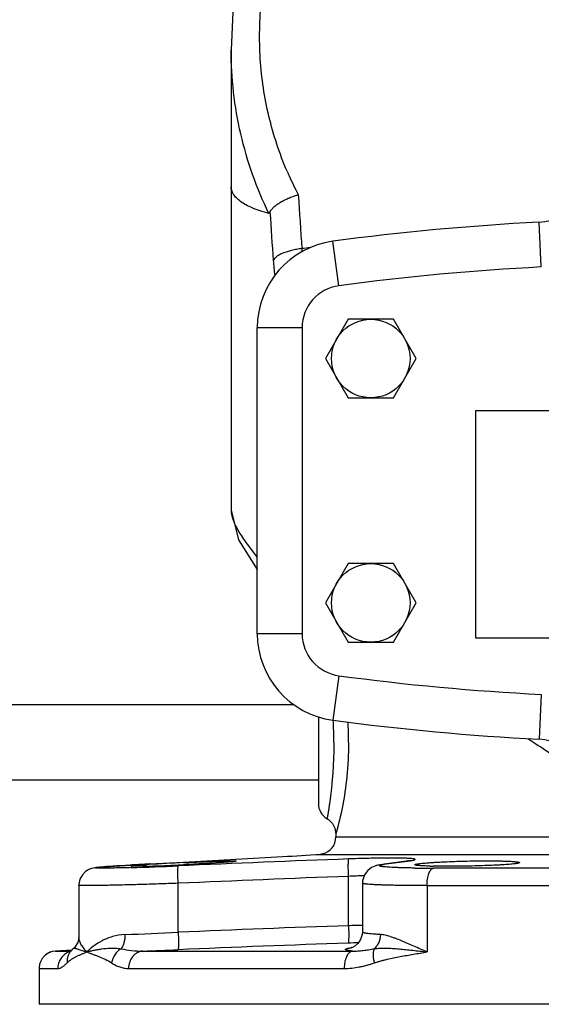
# Model space of a CAD drawing. Units: inches. Extents: x -16.4 to 78.9, y -17.6 to 46.4.
# Drawn here: x 6.1 to 9.8, y 2.7 to 9.7 of the extents above; entities that cross this region are included whole.
import ezdxf

# ---------------------------------------------------------------- set-up
doc = ezdxf.new("R2010")
doc.units = ezdxf.units.IN
doc.header["$LTSCALE"] = 1.87
doc.header["$MEASUREMENT"] = 0
doc.layers.get('0').update_dxf_attribs({"linetype": 'CONTINUOUS'})

msp = doc.modelspace()

# ---------------------------------------------------------------- linework, layer by layer
for p, q in [((7.631, 9.7728), (7.6189, 9.5032)), ((7.6188, 9.512), (7.6188, 6.2108)), ((9.8397, 7.9473), (9.8233, 8.2681)), ((8.3909, 7.8131), (8.3482, 8.1315)), ((8.4565, 7.5729), (8.2941, 7.2917)), ((8.7812, 7.5729), (8.4565, 7.5729)), ((8.9436, 7.2917), (8.7812, 7.5729)), ((7.8063, 5.3212), (7.8063, 7.5121)), ((8.1276, 7.5121), (7.8063, 7.5121)), ((8.1276, 7.5121), (8.1276, 5.3212)), ((8.2941, 7.2917), (8.4565, 7.0104)), ((8.7812, 7.0104), (8.9436, 7.2917)), ((8.4565, 7.0104), (8.7812, 7.0104)), ((9.3688, 6.9167), (9.3688, 5.2917)), ((12.1188, 6.9167), (9.3688, 6.9167)), ((7.6188, 6.2108), (7.6189, 6.206)), ((7.6188, 6.2092), (7.6189, 6.2066)), ((7.6189, 6.2066), (7.6189, 6.2062)), ((7.6189, 6.206), (7.6189, 6.2055)), ((8.4565, 5.8229), (8.2941, 5.5417)), ((8.7812, 5.8229), (8.4565, 5.8229)), ((8.9436, 5.5417), (8.7812, 5.8229)), ((8.2941, 5.5417), (8.4565, 5.2604)), ((8.7812, 5.2604), (8.9436, 5.5417)), ((8.1276, 5.3212), (7.8063, 5.3212)), ((9.3688, 5.2917), (12.1188, 5.2917)), ((8.4565, 5.2604), (8.7812, 5.2604)), ((8.3909, 5.0202), (8.3482, 4.7018)), ((9.8397, 4.8861), (9.8233, 4.5652)), ((8.0698, 4.8117), (5.0538, 4.8117)), ((8.2438, 4.7255), (8.2438, 4.1042)), ((8.2438, 4.2717), (5.0538, 4.2717)), ((8.3622, 3.9279), (8.3688, 3.8877)), ((8.3688, 3.8898), (8.3688, 3.8654)), ((8.369, 3.8881), (8.3688, 3.8877)), ((8.3688, 3.8654), (10.2751, 3.8654)), ((8.258, 3.7406), (10.1497, 3.7406)), ((8.274, 3.7441), (8.2694, 3.7429)), ((8.2736, 3.7439), (8.2739, 3.7441)), ((6.9715, 3.6682), (6.9329, 3.6659)), ((7.0331, 3.6716), (6.9715, 3.6682)), ((7.0331, 3.6716), (7.0337, 3.6717)), ((7.0337, 3.6717), (7.2782, 3.6853)), ((7.2782, 3.6853), (7.6535, 3.7063)), ((7.6535, 3.7063), (7.989, 3.7249)), ((8.7146, 3.6707), (8.7017, 3.6689)), ((8.712, 3.6693), (8.7279, 3.6717)), ((8.8878, 3.6941), (8.7146, 3.6707)), ((8.7146, 3.6707), (8.7279, 3.6717)), ((8.7279, 3.6717), (8.8448, 3.6875)), ((8.8448, 3.6875), (8.8853, 3.6929)), ((8.8852, 3.6937), (8.8983, 3.6947)), ((8.8853, 3.6929), (8.8983, 3.6947)), ((6.9329, 3.6659), (6.8964, 3.6637)), ((6.9032, 3.6641), (6.9115, 3.6646)), ((8.9356, 3.6424), (8.9333, 3.6425)), ((12.4206, 3.6416), (9.0671, 3.6416)), ((7.24, 3.1825), (7.24, 3.5334)), ((8.4595, 3.2298), (8.4595, 3.5829)), ((8.5588, 3.5349), (8.5588, 3.1845)), ((8.5588, 3.5348), (8.5588, 3.5348)), ((6.5293, 3.5191), (6.5293, 3.1442)), ((9.0218, 3.5168), (12.4659, 3.5168)), ((9.0218, 3.5168), (9.0218, 3.0417)), ((8.5588, 3.1844), (8.5588, 3.1844)), ((6.3623, 3.0479), (6.3386, 3.0443)), ((6.478, 3.0539), (6.3623, 3.0479)), ((6.3623, 3.0479), (6.4727, 3.0479)), ((6.4729, 3.0489), (6.4727, 3.0486)), ((6.4875, 3.0633), (6.4823, 3.0582)), ((6.4931, 3.0684), (6.4931, 3.0684)), ((6.9867, 3.0479), (8.4895, 3.0479)), ((8.4812, 3.0712), (8.4801, 3.0709)), ((6.2448, 2.9231), (6.2448, 2.6667)), ((6.2448, 2.9231), (6.3782, 2.9231)), ((6.8851, 2.9231), (8.4286, 2.9231)), ((15.2429, 2.6667), (6.2448, 2.6667))]:
    msp.add_line(p, q)
for points in [[(7.6189, 6.206), (7.6712, 5.9941), (7.8047, 5.7813), (7.8063, 5.7793)], [(8.3063, 3.9959), (8.316, 3.9897), (8.344, 3.9624), (8.3622, 3.9279)], [(8.2694, 3.7429), (8.2671, 3.7422), (8.2637, 3.7414)], [(8.7017, 3.6689), (8.6829, 3.6657), (8.6661, 3.6621), (8.6482, 3.6568), (8.625, 3.6464), (8.597, 3.6255), (8.5731, 3.5933), (8.5599, 3.5519), (8.5588, 3.5348)], [(8.8999, 3.696), (8.9004, 3.6961), (8.8966, 3.6954), (8.8878, 3.6941)], [(6.8964, 3.6637), (6.8621, 3.6616), (6.8301, 3.6596), (6.8006, 3.6577), (6.7736, 3.6559), (6.7492, 3.6542), (6.7274, 3.6526), (6.7081, 3.6511), (6.6913, 3.6497), (6.6768, 3.6484), (6.6644, 3.6472), (6.6537, 3.646), (6.6439, 3.6447), (6.6336, 3.6429), (6.62, 3.6395), (6.6, 3.6318), (6.5766, 3.617), (6.5542, 3.5938), (6.537, 3.5623), (6.5294, 3.525), (6.5293, 3.519)], [(8.5588, 3.1844), (8.5575, 3.1666), (8.5459, 3.1297), (8.527, 3.1019), (8.5058, 3.0835), (8.4892, 3.0743), (8.4812, 3.0712)], [(6.5293, 3.1448), (6.5292, 3.1403), (6.522, 3.1087), (6.5002, 3.0751), (6.4931, 3.0684)], [(6.4727, 3.0487), (6.4655, 3.0415), (6.4624, 3.0388)], [(6.4931, 3.0684), (6.4867, 3.0626), (6.4729, 3.0489)]]:
    msp.add_lwpolyline(points)
for centre in [(8.6188, 7.2917), (8.6188, 5.5417)]:
    msp.add_circle(centre, 0.2812)
for centre, radius, start, end in [((10.2575, 9.5923), 2.4346, 203.18016, 204.03941), ((10.2602, 9.5935), 2.4375, 204.04002, 207.56982), ((145.0112, 17.4942), 137.2091, 183.772992, 183.934777), ((9.8041, 8.6426), 0.375, 272.93158, 322.31435), ((130.5415, 16.4175), 122.9101, 183.768534, 183.929572), ((10.7438, -9.7083), 18, 92.93158, 97.64839), ((8.4313, 7.5121), 0.625, 97.64839, 180), ((10.6979, -12.7815), 21.0184, 96.86257, 97.02975), ((8.4959, 8.102), 0.3711, 183.57804, 187.07989), ((10.7438, -9.7083), 17.6788, 92.93158, 97.64839), ((8.4313, 7.5121), 0.3038, 97.64839, 180), ((8.4313, 5.3212), 0.625, 180, 262.35161), ((8.4313, 5.3212), 0.3038, 180, 262.35161), ((10.7438, 22.5417), 17.6788, 262.35161, 267.06842), ((10.7438, 22.5417), 18, 262.35161, 267.06842), ((5.2439, 4.5417), 3.1104, 359.99897, 2.95264), ((6.0205, 4.5418), 2.4395, 359.99733, 3.48757), ((24.1537, 25.9558), 25.7865, 236.02727, 236.17816), ((21.1499, 21.4492), 20.3706, 236.14177, 237.08928), ((9.8041, 4.1907), 0.375, 37.68565, 87.06842), ((8.3688, 4.1042), 0.125, 179.9982, 240.1677), ((8.2438, 3.8654), 0.125, 283.69375, 360), ((5.7081, 45.0635), 41.4015, 273.15814, 273.53115), ((8.8148, -28.274), 31.9953, 93.19117, 93.4104), ((7.5912, -5.1201), 8.8055, 93.64219, 93.75832), ((8.2397, -15.7194), 19.4245, 92.83397, 93.56512), ((14.7221, -165.6851), 169.5085, 92.116694, 92.529523), ((6.1791, 27.7824), 24.1475, 271.71623, 272.5202), ((6.8104, 11.4897), 7.8359, 271.48933, 271.62019), ((6.6295, 17.346), 13.695, 271.68429, 272.55658), ((6.5195, 20.0265), 16.3777, 272.52255, 272.65894), ((9.0651, 13.8872), 10.2456, 269.27604, 270.01128), ((9.1311, 7.0538), 3.3985, 268.52736, 268.89541), ((14.7382, -166.1231), 169.8221, 92.11884, 92.530619), ((8.7579, -2.4762), 6.0664, 91.75656, 92.81886), ((5.994, 28.3688), 25.2171, 271.96439, 272.83217), ((13.9591, -154.1557), 157.4816, 92.00131, 92.445326), ((8.7555, -9.5733), 12.8066, 90.87997, 91.32444), ((13.9704, -154.4902), 157.6916, 92.003453, 92.446543), ((8.6523, -2.4917), 5.6001, 91.24508, 91.99308), ((6.3683, 2.9249), 0.1231, 103.98994, 120.03602), ((6.4997, 2.9289), 0.1192, 107.5329, 115.37234), ((6.4999, 2.9283), 0.1198, 102.53769, 107.53993), ((5.7282, 38.7884), 35.7627, 272.01675, 272.42118), ((8.5814, 2.4478), 0.6329, 98.81138, 99.40823), ((6.368, 2.9255), 0.1224, 124.31, 135.53472), ((6.3681, 2.9252), 0.1227, 120.03197, 124.29807)]:
    msp.add_arc(centre, radius, start, end)
for points, knots in [([(8.0195, 8.634), (7.9924, 8.6974), (7.9434, 8.8267), (7.8868, 9.0263), (7.8473, 9.2306), (7.8252, 9.4383), (7.8208, 9.6481), (7.834, 9.8587), (7.8648, 10.0686), (7.9129, 10.2766), (7.9779, 10.4812), (8.0593, 10.6811), (8.1567, 10.8751), (8.2693, 11.0619), (8.3963, 11.2403), (8.5371, 11.4093), (8.6906, 11.5676), (8.8008, 11.6654), (8.8577, 11.7123)], [0, 0, 0, 0, 0.060488, 0.12105, 0.181777, 0.242744, 0.304005, 0.3656, 0.427557, 0.489886, 0.552585, 0.615641, 0.679034, 0.742736, 0.806713, 0.870938, 0.93539, 1, 1, 1, 1]), ([(7.8896, 8.3311), (7.8455, 8.4217), (7.7675, 8.608), (7.6826, 8.8991), (7.631, 9.1988), (7.6192, 9.4017), (7.6188, 9.5033)], [0, 0, 0, 0, 0.249101, 0.498465, 0.748595, 1, 1, 1, 1]), ([(7.8896, 8.3311), (7.8683, 8.3365), (7.8374, 8.3454), (7.7982, 8.3592), (7.764, 8.3728), (7.7262, 8.3907), (7.6877, 8.4146), (7.6616, 8.4363), (7.6453, 8.4543), (7.6357, 8.4675), (7.6282, 8.4809), (7.6228, 8.4945), (7.6196, 8.5081), (7.6188, 8.5173), (7.6188, 8.5218)], [0, 0, 0, 0, 0.187913, 0.274049, 0.355078, 0.502206, 0.630407, 0.741243, 0.790901, 0.837195, 0.880615, 0.921748, 0.961286, 1, 1, 1, 1]), ([(7.8972, 8.3392), (7.8994, 8.345), (7.9065, 8.3572), (7.9216, 8.3742), (7.9419, 8.3914), (7.9667, 8.4082), (7.9957, 8.4244), (8.028, 8.4397), (8.0629, 8.4535), (8.0871, 8.4616), (8.0995, 8.4654)], [0, 0, 0, 0, 0.07737, 0.170243, 0.278955, 0.402446, 0.538905, 0.68597, 0.840863, 1, 1, 1, 1]), ([(7.8972, 8.3392), (7.8967, 8.3378), (7.8959, 8.3359), (7.8945, 8.3337), (7.8933, 8.3322), (7.892, 8.3312), (7.8906, 8.331), (7.8899, 8.331), (7.8896, 8.3311)], [0, 0, 0, 0, 0.370031, 0.51726, 0.641649, 0.836026, 0.918536, 1, 1, 1, 1]), ([(8.1255, 8.0788), (8.113, 8.0773), (8.0885, 8.0738), (8.0531, 8.0665), (8.0204, 8.0575), (7.9911, 8.0471), (7.9694, 8.0371), (7.9545, 8.0285), (7.9449, 8.022), (7.9367, 8.0153), (7.9279, 8.0067), (7.9227, 7.9995), (7.9204, 7.9945)], [0, 0, 0, 0, 0.165816, 0.325402, 0.474945, 0.611681, 0.733393, 0.788166, 0.838712, 0.885008, 0.927167, 1, 1, 1, 1]), ([(7.9204, 7.9945), (7.9217, 7.9757), (7.9247, 7.9396), (7.9287, 7.9035), (7.931, 7.8861)], [0, 0, 0, 0, 0.517267, 1, 1, 1, 1]), ([(7.6189, 6.2062), (7.6192, 6.1953), (7.6219, 6.1725), (7.6316, 6.1378), (7.6469, 6.1009), (7.6677, 6.0615), (7.6939, 6.0189), (7.7256, 5.9728), (7.7627, 5.9227), (7.7896, 5.8882), (7.8039, 5.8702)], [0, 0, 0, 0, 0.084201, 0.175698, 0.277312, 0.391277, 0.51933, 0.66278, 0.822695, 1, 1, 1, 1]), ([(8.3543, 4.5417), (8.3543, 4.5055), (8.3534, 4.4518), (8.3503, 4.381), (8.3472, 4.33), (8.3435, 4.2812), (8.3392, 4.2351), (8.3346, 4.192), (8.3299, 4.1526), (8.3252, 4.1171), (8.3214, 4.0902), (8.3185, 4.0708), (8.3165, 4.058), (8.3147, 4.0464), (8.313, 4.0359), (8.3115, 4.0267), (8.3102, 4.0187), (8.309, 4.0118), (8.3082, 4.0069), (8.3077, 4.0036), (8.3073, 4.0016), (8.307, 3.9999), (8.3068, 3.9985), (8.3066, 3.9975), (8.3065, 3.9969), (8.3064, 3.9966), (8.3064, 3.9963), (8.3064, 3.9961), (8.3064, 3.996), (8.3063, 3.9959), (8.3063, 3.9959)], [0, 0, 0, 0, 0.197562, 0.293918, 0.38737, 0.476956, 0.561746, 0.640861, 0.713494, 0.778945, 0.836596, 0.862356, 0.886003, 0.907489, 0.926785, 0.943868, 0.958716, 0.971304, 0.981617, 0.985919, 0.98965, 0.992809, 0.995395, 0.997408, 0.998199, 0.998847, 0.999351, 0.999711, 0.999927, 1, 1, 1, 1]), ([(8.4599, 4.5417), (8.4599, 4.4594), (8.4522, 4.306), (8.4202, 4.0875), (8.3879, 3.9527), (8.369, 3.8881)], [0, 0, 0, 0, 0.372977, 0.694727, 1, 1, 1, 1]), ([(8.258, 3.7406), (8.2601, 3.7407), (8.2654, 3.7414), (8.2705, 3.7428), (8.2736, 3.7439)], [0, 0, 0, 0, 0.394266, 1, 1, 1, 1]), ([(7.2793, 3.6814), (7.3036, 3.6826), (7.3515, 3.6849), (7.4104, 3.6876), (7.4554, 3.6895), (7.4869, 3.6907), (7.5163, 3.6918), (7.5435, 3.6927), (7.5682, 3.6934), (7.59, 3.694), (7.6064, 3.6942), (7.618, 3.6944), (7.6254, 3.6944), (7.6321, 3.6944), (7.6378, 3.6943), (7.6427, 3.6942), (7.6468, 3.694), (7.6499, 3.6938), (7.6522, 3.6935), (7.6535, 3.6932), (7.6541, 3.693), (7.6543, 3.6928), (7.6543, 3.6927)], [0, 0, 0, 0, 0.194855, 0.382395, 0.471034, 0.555143, 0.633929, 0.706627, 0.772499, 0.830936, 0.881365, 0.903415, 0.923291, 0.940949, 0.956344, 0.969433, 0.980185, 0.988588, 0.994641, 0.998363, 0.999394, 1, 1, 1, 1]), ([(7.6543, 3.6927), (7.6543, 3.6926), (7.6541, 3.6925), (7.6535, 3.6921), (7.6522, 3.6917), (7.6499, 3.6912), (7.6468, 3.6907), (7.6427, 3.6901), (7.6378, 3.6894), (7.6321, 3.6888), (7.6254, 3.6881), (7.618, 3.6873), (7.6064, 3.6862), (7.59, 3.6848), (7.5682, 3.6831), (7.5435, 3.6813), (7.5164, 3.6794), (7.4869, 3.6775), (7.4555, 3.6756), (7.4104, 3.673), (7.3515, 3.6699), (7.3037, 3.6675), (7.2793, 3.6664)], [0, 0, 0, 0, 0.000633, 0.001712, 0.005537, 0.011692, 0.020193, 0.031037, 0.044211, 0.059682, 0.077408, 0.097342, 0.11944, 0.169935, 0.228397, 0.294255, 0.366903, 0.445612, 0.529619, 0.618141, 0.805418, 1, 1, 1, 1]), ([(8.4595, 3.5829), (8.4592, 3.5908), (8.4587, 3.6064), (8.4583, 3.629), (8.4581, 3.647), (8.4581, 3.6603), (8.4582, 3.6693), (8.4583, 3.6775), (8.4586, 3.6848), (8.4588, 3.6912), (8.4592, 3.6966), (8.4596, 3.7009), (8.46, 3.7039), (8.4604, 3.7057), (8.4607, 3.7066), (8.4609, 3.7073), (8.4612, 3.7076), (8.4613, 3.7077)], [0, 0, 0, 0, 0.189822, 0.373379, 0.542929, 0.620549, 0.69247, 0.758031, 0.816689, 0.867937, 0.911273, 0.946259, 0.972689, 0.982668, 0.990494, 0.996213, 1, 1, 1, 1]), ([(8.8824, 3.712), (8.8712, 3.7125), (8.8466, 3.7134), (8.8062, 3.7141), (8.7595, 3.7143), (8.6868, 3.7138), (8.5868, 3.7119), (8.5043, 3.7093), (8.4613, 3.7077)], [0, 0, 0, 0, 0.079472, 0.175822, 0.287422, 0.412371, 0.693481, 1, 1, 1, 1]), ([(8.9333, 3.6425), (8.9206, 3.6427), (8.896, 3.643), (8.8605, 3.6438), (8.8277, 3.6448), (8.7978, 3.6459), (8.7711, 3.6471), (8.7475, 3.6485), (8.7301, 3.6498), (8.7178, 3.651), (8.71, 3.6518), (8.703, 3.6527), (8.697, 3.6536), (8.6919, 3.6546), (8.6878, 3.6555), (8.6846, 3.6565), (8.6825, 3.6574), (8.6813, 3.6582), (8.6808, 3.6587), (8.6805, 3.6593), (8.6804, 3.6601), (8.6809, 3.6609), (8.6818, 3.6616), (8.6831, 3.6624), (8.6854, 3.6634), (8.6889, 3.6646), (8.6934, 3.6658), (8.6988, 3.667), (8.7051, 3.6682), (8.7096, 3.6689), (8.712, 3.6693)], [0, 0, 0, 0, 0.13201, 0.255345, 0.369256, 0.473054, 0.566111, 0.647869, 0.717846, 0.74829, 0.775642, 0.799873, 0.820958, 0.838878, 0.853629, 0.865247, 0.873826, 0.877054, 0.879662, 0.881793, 0.883704, 0.888136, 0.891177, 0.894899, 0.904555, 0.917306, 0.933226, 0.952333, 0.974602, 1, 1, 1, 1]), ([(8.9196, 3.709), (8.9143, 3.7097), (8.9019, 3.7109), (8.8895, 3.7116), (8.8824, 3.712)], [0, 0, 0, 0, 0.431635, 1, 1, 1, 1]), ([(8.8983, 3.6947), (8.9007, 3.695), (8.9054, 3.6956), (8.912, 3.6967), (8.9178, 3.6977), (8.9228, 3.6987), (8.927, 3.6997), (8.9305, 3.7006), (8.9328, 3.7014), (8.9342, 3.7021), (8.935, 3.7026), (8.9356, 3.703), (8.936, 3.7035), (8.9362, 3.7039), (8.9362, 3.7044), (8.9359, 3.7049), (8.9352, 3.7055), (8.9337, 3.7062), (8.9313, 3.707), (8.9281, 3.7077), (8.9242, 3.7084), (8.9212, 3.7088), (8.9196, 3.709)], [0, 0, 0, 0, 0.129364, 0.245529, 0.348308, 0.437529, 0.513043, 0.574754, 0.622764, 0.641764, 0.657553, 0.670326, 0.680454, 0.688677, 0.696313, 0.704957, 0.71577, 0.745981, 0.789108, 0.845715, 0.915994, 1, 1, 1, 1]), ([(8.9338, 3.6664), (8.9338, 3.6667), (8.9341, 3.6673), (8.9348, 3.6678), (8.936, 3.6684), (8.9381, 3.6692), (8.9412, 3.6701), (8.9453, 3.671), (8.9502, 3.6719), (8.956, 3.6729), (8.9653, 3.6742), (8.9791, 3.6758), (8.9979, 3.6777), (9.0198, 3.6796), (9.0444, 3.6815), (9.0716, 3.6833), (9.101, 3.685), (9.1325, 3.6866), (9.1776, 3.6887), (9.2365, 3.6909), (9.2844, 3.6922), (9.3088, 3.6927)], [0, 0, 0, 0, 0.00259, 0.004491, 0.006896, 0.013331, 0.022015, 0.032981, 0.046233, 0.061749, 0.079493, 0.121501, 0.171908, 0.230237, 0.295929, 0.36839, 0.446895, 0.530692, 0.618998, 0.805844, 1, 1, 1, 1]), ([(9.3088, 3.6927), (9.3332, 3.6933), (9.381, 3.6941), (9.4505, 3.6945), (9.5054, 3.6942), (9.546, 3.6935), (9.5732, 3.6928), (9.5978, 3.6919), (9.6196, 3.6908), (9.6385, 3.6896), (9.6522, 3.6884), (9.6616, 3.6874), (9.6674, 3.6866), (9.6723, 3.6858), (9.6763, 3.685), (9.6795, 3.6842), (9.6815, 3.6834), (9.6827, 3.6828), (9.6834, 3.6823), (9.6838, 3.6817), (9.6838, 3.6814)], [0, 0, 0, 0, 0.194311, 0.381299, 0.553496, 0.632021, 0.704475, 0.770134, 0.828405, 0.878729, 0.920636, 0.938326, 0.953787, 0.966985, 0.977902, 0.986547, 0.992963, 0.995371, 0.997291, 1, 1, 1, 1]), ([(9.6838, 3.6814), (9.6838, 3.681), (9.6834, 3.6805), (9.6827, 3.6799), (9.6815, 3.6792), (9.6795, 3.6784), (9.6763, 3.6775), (9.6723, 3.6766), (9.6674, 3.6756), (9.6616, 3.6746), (9.6522, 3.6733), (9.6385, 3.6717), (9.6196, 3.6698), (9.5978, 3.668), (9.5732, 3.6663), (9.546, 3.6647), (9.5054, 3.6625), (9.4505, 3.6602), (9.381, 3.658), (9.3332, 3.6569), (9.3088, 3.6564)], [0, 0, 0, 0, 0.002741, 0.004688, 0.007128, 0.013609, 0.02232, 0.033299, 0.046556, 0.062072, 0.07981, 0.121797, 0.172176, 0.230473, 0.296132, 0.368561, 0.447038, 0.619087, 0.805888, 1, 1, 1, 1]), ([(6.9023, 3.6457), (6.8836, 3.6451), (6.8481, 3.6442), (6.8049, 3.6431), (6.7735, 3.6425), (6.7525, 3.6421), (6.7332, 3.6419), (6.7158, 3.6417), (6.7003, 3.6416), (6.6867, 3.6416), (6.6767, 3.6417), (6.6697, 3.6419), (6.6652, 3.642), (6.6612, 3.6421), (6.6578, 3.6423), (6.6549, 3.6425), (6.6525, 3.6427), (6.6508, 3.6429), (6.6498, 3.6431), (6.6492, 3.6432), (6.6487, 3.6433), (6.6484, 3.6435), (6.6482, 3.6436), (6.6481, 3.6439), (6.6484, 3.6441), (6.6488, 3.6443), (6.6493, 3.6445), (6.6499, 3.6447), (6.6509, 3.6449), (6.6526, 3.6453), (6.655, 3.6457), (6.658, 3.6461), (6.6615, 3.6466), (6.6671, 3.6473), (6.6755, 3.6482), (6.6871, 3.6493), (6.7007, 3.6505), (6.7163, 3.6517), (6.7337, 3.6531), (6.7607, 3.655), (6.7986, 3.6576), (6.8488, 3.6608), (6.8844, 3.663), (6.9032, 3.6641)], [0, 0, 0, 0, 0.110171, 0.208861, 0.253483, 0.294742, 0.332498, 0.366634, 0.397028, 0.423568, 0.446169, 0.455972, 0.464765, 0.472542, 0.479294, 0.485015, 0.489703, 0.493361, 0.494806, 0.495997, 0.496939, 0.497639, 0.498119, 0.498447, 0.499297, 0.500047, 0.501043, 0.502292, 0.503795, 0.507573, 0.51238, 0.518216, 0.525077, 0.53296, 0.551774, 0.574603, 0.601361, 0.631956, 0.666296, 0.704265, 0.790516, 0.889531, 1, 1, 1, 1]), ([(6.9043, 3.6564), (6.9043, 3.6565), (6.9044, 3.6567), (6.9048, 3.6568), (6.9054, 3.657), (6.9066, 3.6573), (6.9086, 3.6577), (6.9118, 3.6582), (6.9158, 3.6587), (6.9207, 3.6592), (6.9265, 3.6598), (6.9331, 3.6604), (6.9405, 3.6611), (6.9521, 3.662), (6.9684, 3.6633), (6.9902, 3.6648), (7.0058, 3.6659), (7.014, 3.6664)], [0, 0, 0, 0, 0.001882, 0.005384, 0.010802, 0.0182, 0.038995, 0.067805, 0.104606, 0.149349, 0.201926, 0.262183, 0.329968, 0.405127, 0.576911, 0.775851, 1, 1, 1, 1]), ([(7.0141, 3.6564), (7.0059, 3.6562), (6.9903, 3.6558), (6.9685, 3.6554), (6.9521, 3.6552), (6.9406, 3.6551), (6.9331, 3.6551), (6.9265, 3.6551), (6.9207, 3.6551), (6.9158, 3.6552), (6.9118, 3.6554), (6.9086, 3.6556), (6.9064, 3.6558), (6.905, 3.656), (6.9044, 3.6562), (6.9043, 3.6564), (6.9043, 3.6564)], [0, 0, 0, 0, 0.224665, 0.423973, 0.595968, 0.671172, 0.738963, 0.799188, 0.851695, 0.896332, 0.93299, 0.961627, 0.982219, 0.994799, 0.998189, 1, 1, 1, 1]), ([(7.24, 3.5334), (7.2397, 3.5413), (7.2391, 3.557), (7.2384, 3.5797), (7.2381, 3.5978), (7.2381, 3.6111), (7.2381, 3.6201), (7.2382, 3.6283), (7.2383, 3.6356), (7.2386, 3.642), (7.2389, 3.6474), (7.2393, 3.6516), (7.2397, 3.6546), (7.24, 3.6563), (7.2403, 3.6572), (7.2406, 3.6578), (7.2408, 3.6581), (7.2409, 3.6582)], [0, 0, 0, 0, 0.190848, 0.375312, 0.545522, 0.62335, 0.695386, 0.760957, 0.819518, 0.870555, 0.913562, 0.9481, 0.97397, 0.983633, 0.991124, 0.996505, 1, 1, 1, 1]), ([(9.0437, 3.6564), (9.0355, 3.6566), (9.0199, 3.6571), (8.998, 3.658), (8.9791, 3.659), (8.9654, 3.6601), (8.956, 3.661), (8.9502, 3.6616), (8.9453, 3.6623), (8.9413, 3.6631), (8.9385, 3.6637), (8.9367, 3.6643), (8.9356, 3.6647), (8.9348, 3.6651), (8.9341, 3.6656), (8.9338, 3.6661), (8.9338, 3.6664)], [0, 0, 0, 0, 0.222596, 0.420131, 0.590701, 0.73269, 0.792598, 0.844933, 0.88957, 0.92644, 0.955568, 0.967262, 0.97708, 0.985081, 0.991383, 1, 1, 1, 1]), ([(9.0218, 3.5168), (9.0218, 3.5247), (9.0223, 3.5402), (9.0248, 3.5627), (9.0288, 3.5836), (9.0343, 3.6022), (9.04, 3.6157), (9.0453, 3.6247), (9.0493, 3.6302), (9.0535, 3.6347), (9.0579, 3.6382), (9.0624, 3.6406), (9.0656, 3.6414), (9.0671, 3.6416)], [0, 0, 0, 0, 0.168237, 0.331973, 0.485432, 0.624448, 0.74578, 0.799264, 0.847822, 0.891586, 0.930996, 0.966776, 1, 1, 1, 1]), ([(9.3088, 3.6564), (9.2656, 3.6556), (9.2025, 3.655), (9.1214, 3.6551), (9.0835, 3.6556), (9.0656, 3.6559)], [0, 0, 0, 0, 0.532876, 0.778503, 1, 1, 1, 1]), ([(7.24, 3.5334), (7.1932, 3.5317), (7.1236, 3.5293), (7.0321, 3.5264), (6.9663, 3.5244), (6.9034, 3.5226), (6.8438, 3.5211), (6.7882, 3.5198), (6.7369, 3.5187), (6.6906, 3.5178), (6.6552, 3.5173), (6.6297, 3.517), (6.6127, 3.5169), (6.5972, 3.5168), (6.5832, 3.5168), (6.5708, 3.5168), (6.56, 3.5169), (6.5508, 3.5171), (6.5433, 3.5173), (6.5381, 3.5176), (6.5347, 3.5178), (6.5328, 3.518), (6.5313, 3.5182), (6.5304, 3.5184), (6.5298, 3.5186), (6.5295, 3.5187), (6.5293, 3.5188), (6.5293, 3.5189)], [0, 0, 0, 0, 0.197715, 0.293659, 0.386418, 0.475196, 0.559217, 0.637723, 0.709981, 0.775355, 0.833249, 0.859224, 0.883144, 0.904954, 0.9246, 0.942034, 0.957226, 0.970143, 0.980758, 0.989041, 0.992303, 0.99498, 0.997074, 0.998588, 0.999132, 0.999539, 1, 1, 1, 1]), ([(9.0218, 3.5168), (8.9889, 3.5168), (8.926, 3.517), (8.8493, 3.5177), (8.7927, 3.5186), (8.7542, 3.5195), (8.7187, 3.5204), (8.6864, 3.5215), (8.6575, 3.5227), (8.6321, 3.5241), (8.6104, 3.5255), (8.5946, 3.5269), (8.5839, 3.5281), (8.5774, 3.529), (8.5718, 3.5298), (8.5672, 3.5308), (8.5637, 3.5317), (8.5613, 3.5325), (8.56, 3.5332), (8.5593, 3.5337), (8.5589, 3.5343), (8.5588, 3.5347), (8.5588, 3.5348)], [0, 0, 0, 0, 0.21196, 0.406001, 0.494977, 0.577939, 0.654439, 0.724068, 0.78645, 0.841253, 0.888192, 0.927023, 0.943339, 0.957567, 0.969693, 0.979712, 0.987638, 0.993514, 0.995719, 0.997476, 0.998854, 1, 1, 1, 1]), ([(7.24, 3.1825), (7.2404, 3.1745), (7.2409, 3.1589), (7.2416, 3.1362), (7.2418, 3.1182), (7.2419, 3.1048), (7.2419, 3.0958), (7.2418, 3.0876), (7.2416, 3.0803), (7.2413, 3.074), (7.241, 3.0686), (7.2406, 3.0643), (7.2402, 3.0614), (7.2399, 3.0596), (7.2396, 3.0587), (7.2393, 3.058), (7.2391, 3.0577), (7.239, 3.0577)], [0, 0, 0, 0, 0.190605, 0.374855, 0.544908, 0.622686, 0.694695, 0.760264, 0.818848, 0.869935, 0.913021, 0.947665, 0.973669, 0.983406, 0.990976, 0.996438, 1, 1, 1, 1]), ([(8.4595, 3.2298), (8.4598, 3.2219), (8.4603, 3.2064), (8.4607, 3.1837), (8.4608, 3.1658), (8.4608, 3.1525), (8.4607, 3.1435), (8.4605, 3.1353), (8.4603, 3.128), (8.46, 3.1216), (8.4596, 3.1162), (8.4592, 3.1119), (8.4588, 3.1089), (8.4584, 3.1071), (8.4582, 3.1061), (8.4579, 3.1054), (8.4577, 3.1051), (8.4575, 3.105)], [0, 0, 0, 0, 0.1896, 0.372962, 0.542369, 0.619944, 0.691841, 0.757399, 0.816078, 0.867371, 0.910778, 0.94586, 0.97241, 0.982457, 0.990355, 0.996148, 1, 1, 1, 1]), ([(8.688, 3.1665), (8.6781, 3.167), (8.6596, 3.168), (8.6337, 3.1698), (8.6115, 3.1718), (8.5954, 3.1736), (8.5845, 3.1752), (8.5778, 3.1764), (8.5721, 3.1776), (8.5674, 3.1789), (8.5642, 3.18), (8.5621, 3.1809), (8.5603, 3.1819), (8.5588, 3.1833), (8.5588, 3.1844)], [0, 0, 0, 0, 0.224481, 0.421797, 0.590925, 0.731029, 0.790004, 0.841523, 0.885572, 0.922174, 0.951433, 0.963389, 0.973633, 1, 1, 1, 1]), ([(6.5864, 3.0417), (6.5776, 3.0507), (6.5657, 3.0646), (6.5522, 3.0838), (6.544, 3.0974), (6.5376, 3.1104), (6.533, 3.1227), (6.5301, 3.134), (6.5293, 3.1414), (6.5293, 3.1448)], [0, 0, 0, 0, 0.313571, 0.455772, 0.587472, 0.708189, 0.817449, 0.91481, 1, 1, 1, 1]), ([(6.8584, 3.1665), (6.8286, 3.1655), (6.7849, 3.1577), (6.7313, 3.1387), (6.6849, 3.1173), (6.6352, 3.0865), (6.601, 3.0568), (6.5864, 3.0417)], [0, 0, 0, 0, 0.293154, 0.42908, 0.557846, 0.793681, 1, 1, 1, 1]), ([(6.8584, 3.1665), (6.8586, 3.1567), (6.8578, 3.1375), (6.8527, 3.11), (6.8442, 3.0855), (6.8359, 3.0711), (6.8313, 3.065)], [0, 0, 0, 0, 0.274893, 0.538959, 0.782815, 1, 1, 1, 1]), ([(8.688, 3.1665), (8.6878, 3.1567), (8.6857, 3.1371), (8.6768, 3.1094), (8.6629, 3.0847), (8.6504, 3.0709), (8.6435, 3.065)], [0, 0, 0, 0, 0.259046, 0.514513, 0.762348, 1, 1, 1, 1]), ([(9.0218, 3.0416), (8.99, 3.0553), (8.9434, 3.0759), (8.8825, 3.1028), (8.8394, 3.1212), (8.8046, 3.1352), (8.7777, 3.1451), (8.7585, 3.1517), (8.7399, 3.1573), (8.722, 3.1618), (8.7048, 3.165), (8.6935, 3.1662), (8.688, 3.1665)], [0, 0, 0, 0, 0.28988, 0.427432, 0.558832, 0.683057, 0.742095, 0.798865, 0.85318, 0.904893, 0.953862, 1, 1, 1, 1]), ([(6.3386, 3.0443), (6.3329, 3.0429), (6.3215, 3.0392), (6.3052, 3.0311), (6.2896, 3.0202), (6.2753, 3.0064), (6.2628, 2.9895), (6.2546, 2.9731), (6.2497, 2.9587), (6.246, 2.9432), (6.2448, 2.9311), (6.2448, 2.9231)], [0, 0, 0, 0, 0.106688, 0.216442, 0.330415, 0.450019, 0.576614, 0.711118, 0.78133, 0.853338, 1, 1, 1, 1]), ([(6.4487, 3.0366), (6.4382, 3.0316), (6.4235, 3.0217), (6.4073, 3.0049), (6.397, 2.9906), (6.3887, 2.975), (6.3807, 2.9527), (6.3782, 2.9349), (6.3782, 2.9231)], [0, 0, 0, 0, 0.246938, 0.371393, 0.496408, 0.621995, 0.748146, 1, 1, 1, 1]), ([(6.4727, 3.0486), (6.4675, 3.0431), (6.4607, 3.0339), (6.4537, 3.0204), (6.4482, 3.0061), (6.4441, 2.987), (6.4441, 2.9713), (6.4448, 2.9635)], [0, 0, 0, 0, 0.245762, 0.369287, 0.493527, 0.744807, 1, 1, 1, 1]), ([(6.4448, 2.9635), (6.4472, 2.9661), (6.4523, 2.9709), (6.4626, 2.9797), (6.4762, 2.9893), (6.4931, 2.9995), (6.5106, 3.0089), (6.5287, 3.0176), (6.5474, 3.0258), (6.5667, 3.0337), (6.5798, 3.0389), (6.5864, 3.0417)], [0, 0, 0, 0, 0.06498, 0.127906, 0.250098, 0.371004, 0.49252, 0.615648, 0.740919, 0.86875, 1, 1, 1, 1]), ([(6.4931, 3.0684), (6.4935, 3.0688), (6.4945, 3.0691), (6.4958, 3.0693), (6.4976, 3.0693), (6.5003, 3.0689), (6.5038, 3.0681), (6.508, 3.067), (6.5146, 3.0649), (6.5241, 3.0617), (6.537, 3.0573), (6.5518, 3.0522), (6.5684, 3.0468), (6.5802, 3.0434), (6.5864, 3.0417)], [0, 0, 0, 0, 0.018178, 0.029303, 0.042101, 0.072875, 0.110427, 0.15446, 0.204732, 0.322842, 0.462826, 0.623235, 0.802758, 1, 1, 1, 1]), ([(6.5864, 3.0417), (6.5939, 3.0437), (6.6098, 3.048), (6.6346, 3.054), (6.6618, 3.0594), (6.7023, 3.0658), (6.7399, 3.069), (6.774, 3.0694), (6.7925, 3.0689), (6.8117, 3.0675), (6.8247, 3.0659), (6.8312, 3.065)], [0, 0, 0, 0, 0.094979, 0.198388, 0.310006, 0.429838, 0.694954, 0.767041, 0.841793, 0.919403, 1, 1, 1, 1]), ([(6.5864, 3.0417), (6.5931, 3.0388), (6.6069, 3.0336), (6.6279, 3.0256), (6.6494, 3.0174), (6.6792, 3.0056), (6.7181, 2.9892), (6.7488, 2.9734), (6.7637, 2.9635)], [0, 0, 0, 0, 0.112854, 0.228267, 0.34686, 0.468837, 0.724047, 1, 1, 1, 1]), ([(6.8313, 3.065), (6.8134, 3.0543), (6.7826, 3.0242), (6.7667, 2.9841), (6.7637, 2.9636)], [0, 0, 0, 0, 0.500388, 1, 1, 1, 1]), ([(6.8313, 3.065), (6.8562, 3.0595), (6.9077, 3.0505), (6.96, 3.0473), (6.9867, 3.0479)], [0, 0, 0, 0, 0.489092, 1, 1, 1, 1]), ([(6.9867, 3.0479), (6.9799, 3.0475), (6.9663, 3.0451), (6.947, 3.0371), (6.9293, 3.0251), (6.9086, 3.0039), (6.8939, 2.9766), (6.8864, 2.9467), (6.8851, 2.9309), (6.8851, 2.9231)], [0, 0, 0, 0, 0.115278, 0.232767, 0.352998, 0.476595, 0.733242, 0.866245, 1, 1, 1, 1]), ([(8.4895, 3.0479), (8.4875, 3.0477), (8.4833, 3.0468), (8.4751, 3.0436), (8.465, 3.0366), (8.4546, 3.0244), (8.4455, 3.0087), (8.4381, 2.99), (8.4327, 2.969), (8.4293, 2.9465), (8.4286, 2.9309), (8.4286, 2.9231)], [0, 0, 0, 0, 0.041363, 0.08439, 0.177917, 0.284718, 0.40595, 0.540854, 0.687207, 0.841828, 1, 1, 1, 1]), ([(8.4895, 3.0479), (8.4823, 3.0486), (8.4723, 3.0497), (8.4598, 3.0515), (8.4526, 3.0528), (8.4467, 3.0542), (8.4428, 3.0554), (8.4404, 3.0565), (8.4391, 3.0572), (8.4382, 3.058), (8.4376, 3.0587), (8.4373, 3.0596), (8.4376, 3.0604), (8.4382, 3.0613), (8.4391, 3.062), (8.4404, 3.0628), (8.4428, 3.064), (8.4467, 3.0655), (8.4525, 3.0671), (8.4597, 3.0688), (8.4684, 3.0705), (8.4746, 3.0716), (8.478, 3.0722)], [0, 0, 0, 0, 0.221059, 0.310415, 0.385543, 0.44646, 0.493333, 0.511652, 0.526719, 0.538794, 0.548389, 0.556505, 0.564706, 0.574517, 0.586878, 0.60226, 0.620907, 0.668446, 0.730029, 0.805811, 0.895826, 1, 1, 1, 1]), ([(8.4895, 3.0479), (8.5019, 3.0476), (8.5271, 3.0482), (8.5652, 3.0518), (8.6041, 3.0575), (8.6303, 3.0624), (8.6435, 3.065)], [0, 0, 0, 0, 0.23976, 0.485838, 0.73908, 1, 1, 1, 1]), ([(8.6435, 3.065), (8.6421, 3.0622), (8.6396, 3.0559), (8.6371, 3.0456), (8.6356, 3.034), (8.635, 3.0164), (8.6372, 2.9926), (8.6415, 2.9734), (8.6442, 2.9635)], [0, 0, 0, 0, 0.091434, 0.193857, 0.307027, 0.430305, 0.70303, 1, 1, 1, 1]), ([(8.6435, 3.065), (8.6572, 3.067), (8.6781, 3.0688), (8.7064, 3.0694), (8.7362, 3.0691), (8.7745, 3.0674), (8.8216, 3.0638), (8.87, 3.0592), (8.9196, 3.0537), (8.9703, 3.0477), (9.0045, 3.0436), (9.0218, 3.0417)], [0, 0, 0, 0, 0.108848, 0.165643, 0.223872, 0.344036, 0.468504, 0.596725, 0.728282, 0.862817, 1, 1, 1, 1]), ([(8.6442, 2.9635), (8.6517, 2.9661), (8.6668, 2.971), (8.6897, 2.9776), (8.7127, 2.9836), (8.7437, 2.9911), (8.7827, 2.9995), (8.8299, 3.0088), (8.8775, 3.0175), (8.9253, 3.0258), (8.9735, 3.0337), (9.0057, 3.0389), (9.0218, 3.0417)], [0, 0, 0, 0, 0.061579, 0.123208, 0.18492, 0.246743, 0.370787, 0.495411, 0.62064, 0.746479, 0.872928, 1, 1, 1, 1]), ([(6.3782, 2.9231), (6.3895, 2.9231), (6.404, 2.9295), (6.4189, 2.94), (6.4275, 2.9469), (6.4362, 2.9548), (6.4419, 2.9605), (6.4448, 2.9635)], [0, 0, 0, 0, 0.427043, 0.556228, 0.694958, 0.842958, 1, 1, 1, 1]), ([(6.7637, 2.9635), (6.7729, 2.9574), (6.7918, 2.9463), (6.8218, 2.9334), (6.853, 2.925), (6.8744, 2.9231), (6.8851, 2.9231)], [0, 0, 0, 0, 0.255657, 0.505809, 0.752665, 1, 1, 1, 1]), ([(8.4286, 2.9231), (8.4648, 2.9231), (8.5104, 2.9282), (8.5639, 2.9398), (8.5909, 2.9467), (8.6177, 2.9546), (8.6354, 2.9605), (8.6442, 2.9635)], [0, 0, 0, 0, 0.494157, 0.61956, 0.745672, 0.872492, 1, 1, 1, 1])]:
    msp.add_open_spline(points, degree=3, knots=knots)

doc.saveas('drawing.dxf')
